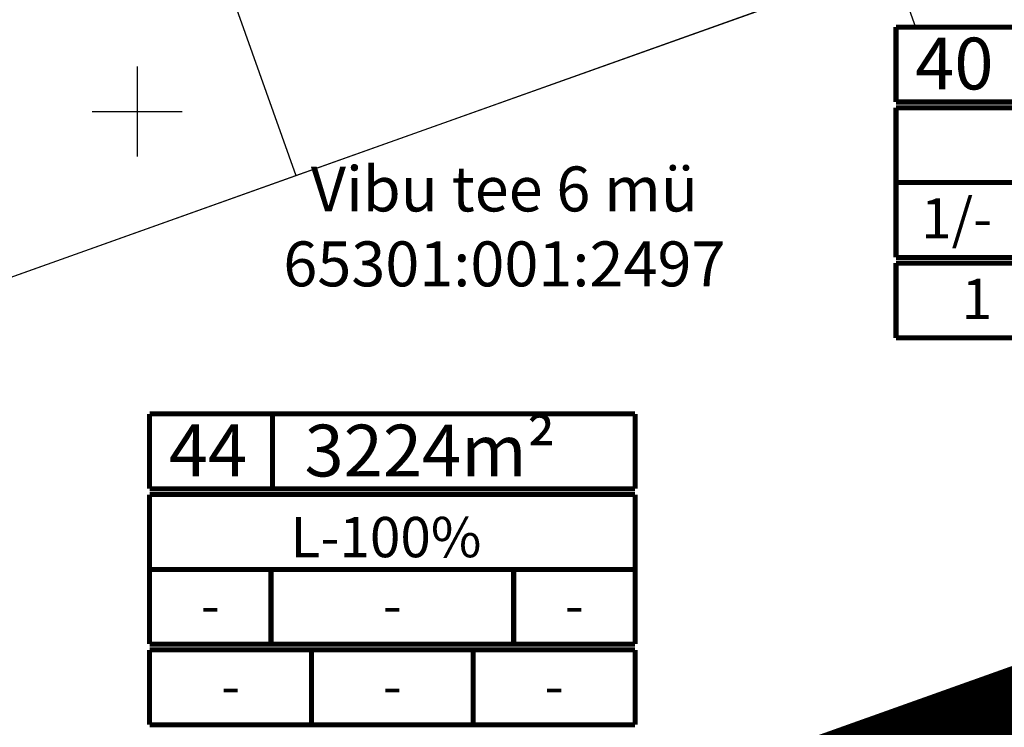
# Model space of a CAD drawing. Units: metres. Extents: x 546143 to 547565, y 6582310 to 6583332.
# Drawn here: x 546395 to 546439, y 6583073 to 6583104 of the extents above; entities that cross this region are included whole.
import ezdxf
from ezdxf.enums import TextEntityAlignment as Align

# ---------------------------------------------------------------- set-up
doc = ezdxf.new("R2010")
doc.units = ezdxf.units.M
doc.header["$LTSCALE"] = 0.5
doc.header["$MEASUREMENT"] = 0
doc.linetypes.add('KATASTRIPIIR', pattern=[0.02, 0.01, 0.01])
doc.linetypes.add('PIIRID', pattern=[7.5, 5, -1, 0.5, -1])
for name, color, linetype, lineweight in [('___PLANALA', 223, 'PIIRID', 50), ('KIRI_NAABRID_LAHTE', 7, 'Continuous', 15), ('KIRI_REDEL', 5, 'Continuous', 15)]:
    doc.layers.add(name, color=color, linetype=linetype, lineweight=lineweight)
for name, color, linetype in [('D_SERV_OLEV_ELEKT_PIND_LAHTE', 7, 'Continuous'), ('TO_PIIR', 32, 'Continuous'), ('TO_VORK', 7, 'Continuous')]:
    doc.layers.add(name, color=color, linetype=linetype)
doc.styles.add('Arial', font='arial.ttf', dxfattribs={"height": 1.9})

# ---------------------------------------------------------------- blocks, each defined once
blk = doc.blocks.new('VKORIS')
at = {"color": 0, "linetype": 'Continuous'}
for p, q in [((0, 4), (0, -4)), ((-4, 0), (4, 0))]:
    blk.add_line(p, q, dxfattribs=at)

msp = doc.modelspace()

# ---------------------------------------------------------------- hatches: boundary and pattern name
at = {"layer": 'D_SERV_OLEV_ELEKT_PIND_LAHTE', "linetype": 'Continuous', "ltscale": 5}
h = msp.add_hatch(dxfattribs=at)
h.set_pattern_fill('_USER', color=256, scale=2.4, angle=135, style=0, pattern_type=0)
h.set_pattern_definition([(135, (0, 0), (-1.69705627485, -1.69705627485), [])])
edge = h.paths.add_edge_path()
edge.add_line((546534.116, 6583087.481), (546533.041, 6583090.352))
edge.add_line((546533.041, 6583090.352), (546503.871, 6583079.848))
edge.add_line((546503.871, 6583079.848), (546499.233, 6583092.044))
edge.add_line((546499.233, 6583092.044), (546497.486, 6583091.421))
edge.add_line((546497.486, 6583091.421), (546502.131, 6583079.221))
edge.add_line((546502.131, 6583079.221), (546501.236, 6583078.899))
edge.add_line((546501.236, 6583078.899), (546477.593, 6583070.637))
edge.add_line((546477.593, 6583070.637), (546454.103, 6583062.271))
edge.add_line((546454.103, 6583062.271), (546430.589, 6583053.827))
edge.add_line((546430.589, 6583053.827), (546407.006, 6583045.414))
edge.add_line((546407.006, 6583045.414), (546383.685, 6583037.134))
edge.add_line((546383.685, 6583037.134), (546371.753, 6583032.817))
edge.add_line((546371.753, 6583032.817), (546367.53, 6583045.081))
edge.add_line((546367.53, 6583045.081), (546365.504, 6583044.359))
edge.add_line((546365.504, 6583044.359), (546369.731, 6583032.086))
edge.add_line((546369.731, 6583032.086), (546356.617, 6583027.325))
edge.add_line((546356.617, 6583027.325), (546343.429, 6583022.623))
edge.add_line((546343.429, 6583022.623), (546344.412, 6583019.883))
edge.add_line((546344.412, 6583019.883), (546356.724, 6583024.24))
edge.add_line((546356.724, 6583024.24), (546359.493, 6583025.227))
edge.add_line((546359.493, 6583025.227), (546368.867, 6583028.569))
edge.add_line((546368.867, 6583028.569), (546402.59, 6583040.593))
edge.add_line((546402.59, 6583040.593), (546420.687, 6583046.942))
edge.add_line((546420.687, 6583046.942), (546431.6, 6583050.793))
edge.add_line((546431.6, 6583050.793), (546449.468, 6583057.132))
edge.add_line((546449.468, 6583057.132), (546453.554, 6583058.788))
edge.add_line((546453.554, 6583058.788), (546457.642, 6583060.222))
edge.add_line((546457.642, 6583060.222), (546471.945, 6583065.308))
edge.add_line((546471.945, 6583065.308), (546476.92, 6583067.08))
edge.add_line((546476.92, 6583067.08), (546506.728, 6583077.723))
edge.add_line((546506.728, 6583077.723), (546534.054, 6583087.407))

# ---------------------------------------------------------------- linework, layer by layer
at = {"layer": '___PLANALA', "color": 200, "lineweight": 30, "const_width": 3, "flags": 128}
msp.add_lwpolyline([(546347.495, 6582899.957), (546414.674, 6582819.455), (546417.657, 6582802.957), (546435.725, 6582789.344), (546450.423, 6582806.323), (546495.462, 6582815.191), (546529.859, 6582856.828), (546617.059, 6582784.789), (546629.333, 6582799.293), (546662.729, 6582840.627), (546689.434, 6582873.939), (546708.721, 6582897.421), (546741.687, 6582937.905), (546756.434, 6582956.678), (546778.895, 6582989.14), (546788.089, 6583004.032), (546798.133, 6583020.303), (546767.238, 6583027.097), (546729.518, 6583037.337), (546700.266, 6583046.369), (546663.475, 6583061.551), (546651.372, 6583048.589), (546595.761, 6582988.464), (546557.449, 6583030.978), (546536.942, 6583088.496), (546530.561, 6583106.392), (546497.38, 6583094.562), (546444.632, 6583075.755), (546365.511, 6583047.544), (546335.216, 6583036.743), (546341.597, 6583018.846), (546375.659, 6582923.314), (546347.495, 6582899.957)], dxfattribs=at)
at = {"layer": 'KIRI_REDEL', "color": 5, "linetype": 'Continuous', "const_width": 0.224}
for points in [[(546433.786, 6583100.422), (546433.786, 6583103.753)], [(546433.786, 6583103.753), (546455.396, 6583103.753)], [(546433.786, 6583100.422), (546455.396, 6583100.422)], [(546433.786, 6583100.166), (546455.396, 6583100.166)], [(546433.786, 6583093.507), (546433.786, 6583100.166)], [(546433.786, 6583096.837), (546455.396, 6583096.837)], [(546455.396, 6583093.507), (546433.786, 6583093.507)], [(546433.786, 6583093.251), (546455.396, 6583093.251)], [(546433.786, 6583089.921), (546433.786, 6583093.251)], [(546433.786, 6583089.921), (546455.396, 6583089.921)], [(546400.556, 6583083.209), (546400.556, 6583086.539)], [(546400.556, 6583086.539), (546422.167, 6583086.539)], [(546406.029, 6583086.613), (546406.029, 6583083.283)], [(546422.167, 6583086.539), (546422.167, 6583083.209)], [(546400.556, 6583083.209), (546422.167, 6583083.209)], [(546400.556, 6583082.952), (546422.167, 6583082.952)], [(546400.556, 6583076.294), (546400.556, 6583082.952)], [(546422.167, 6583082.952), (546422.167, 6583076.294)], [(546400.556, 6583079.623), (546422.167, 6583079.623)], [(546405.959, 6583076.294), (546405.959, 6583079.623)], [(546416.764, 6583079.623), (546416.764, 6583076.294)], [(546422.167, 6583076.294), (546400.556, 6583076.294)], [(546400.556, 6583076.037), (546422.167, 6583076.037)], [(546400.556, 6583072.707), (546400.556, 6583076.037)], [(546407.759, 6583072.707), (546407.759, 6583076.037)], [(546414.963, 6583072.707), (546414.963, 6583076.037)], [(546422.167, 6583076.037), (546422.167, 6583072.707)], [(546400.556, 6583072.707), (546422.167, 6583072.707)]]:
    msp.add_lwpolyline(points, dxfattribs=at)
at = {"layer": 'TO_PIIR', "linetype": 'KATASTRIPIIR'}
for points in [[(546419.74, 6583147.96), (546392.43, 6583138.22), (546407.07, 6583097.15), (546434.38, 6583106.89)], [(546392.43, 6583138.22), (546365.11, 6583128.48), (546379.75, 6583087.41), (546407.07, 6583097.15)]]:
    msp.add_lwpolyline(points, dxfattribs=at)
at = {"layer": 'TO_PIIR', "linetype": 'KATASTRIPIIR', "ltscale": 0.5, "flags": 128}
msp.add_lwpolyline([(546354.503, 6583078.415), (546433.624, 6583106.625), (546434.649, 6583103.753)], dxfattribs=at)

# ---------------------------------------------------------------- block references
at = {"layer": 'TO_VORK', "xscale": 0.5, "yscale": 0.5, "zscale": 0.5}
msp.add_blockref('VKORIS', (546400, 6583100), dxfattribs=at)

# ---------------------------------------------------------------- texts
at = {"layer": 'KIRI_NAABRID_LAHTE', "linetype": 'Continuous', "ltscale": 5, "insert": (546416.35, 6583097.552), "char_height": 2, "attachment_point": 2, "style": 'Arial'}
msp.add_mtext('Vibu tee 6{\\fArial|b0|i0|c186|p34; mü\\P65301}:00{\\fArial|b0|i0|c186|p34;1}:2497', dxfattribs=at)
at = {"layer": 'KIRI_REDEL', "color": 5, "lineweight": 60, "style": 'Arial'}
for s, p in [('40', (546436.383, 6583102.133)), ('3224m²', (546413.042, 6583084.91)), ('44', (546403.154, 6583084.919))]:
    msp.add_text(s, height=2.304, dxfattribs=at).set_placement(p, align=Align.MIDDLE_CENTER)
at = {"layer": 'KIRI_REDEL', "color": 5, "style": 'Arial'}
for s, p in [('1/-', (546436.487, 6583095.244)), ('1', (546437.387, 6583091.658)), ('L-100%', (546411.079, 6583081.059)), ('-', (546403.257, 6583078.03)), ('-', (546411.361, 6583078.03)), ('-', (546419.465, 6583078.03)), ('-', (546404.158, 6583074.445)), ('-', (546411.361, 6583074.445)), ('-', (546418.565, 6583074.445))]:
    msp.add_text(s, height=1.792, dxfattribs=at).set_placement(p, align=Align.MIDDLE_CENTER)

doc.saveas('drawing.dxf')
